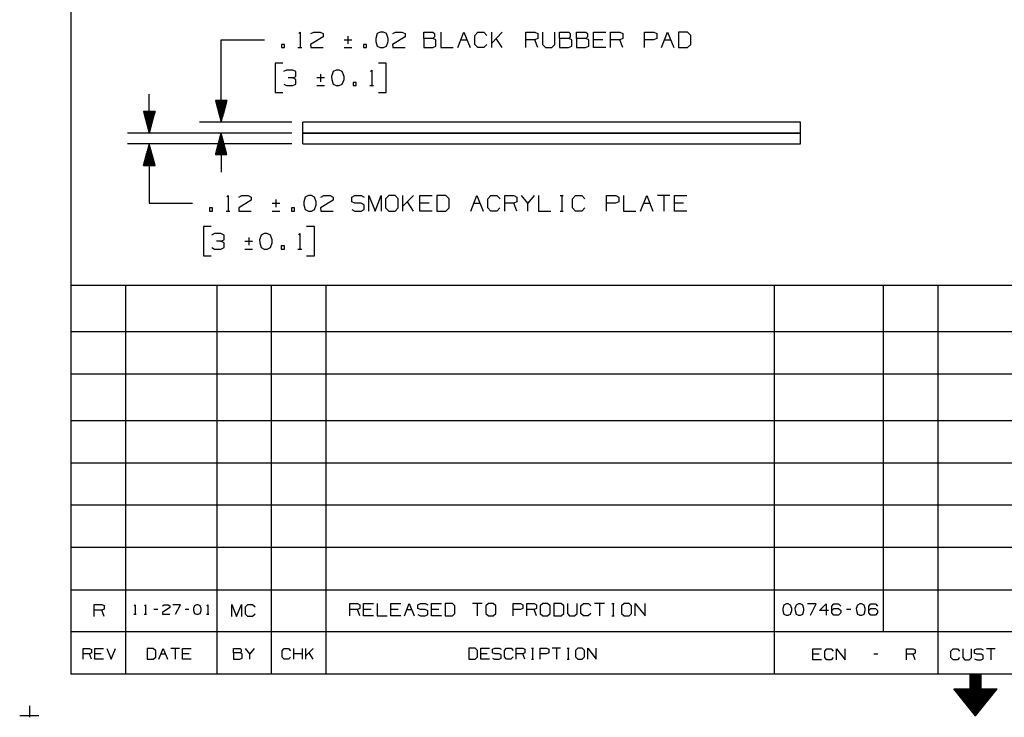
# Model space of a CAD drawing. Extents: x -2.4 to 8.6, y -1.8 to 6.7.
# Drawn here: x -2.4 to 3.3, y -1.8 to 2.2 of the extents above; entities that cross this region are included whole.
import ezdxf

# ---------------------------------------------------------------- set-up
doc = ezdxf.new("R2010")
doc.units = 0
doc.layers.add('7', color=7, linetype='CONTINUOUS')

msp = doc.modelspace()

# ---------------------------------------------------------------- linework, layer by layer
at = {"layer": '7'}
for p, q in [((-2.0817, 6.4242), (-2.0817, -1.5295)), ((-0.7657, 2.1703), (-0.7579, 2.1772)), ((-0.7579, 2.1772), (-0.7579, 2.0886)), ((-0.6959, 2.1693), (-0.6791, 2.1772)), ((-0.6791, 2.1772), (-0.6417, 2.1772)), ((-0.6417, 2.1772), (-0.624, 2.1693)), ((-0.624, 2.1693), (-0.624, 2.1516)), ((-0.312, 2.1693), (-0.3209, 2.1417)), ((-0.2943, 2.1772), (-0.312, 2.1693)), ((-0.2766, 2.1772), (-0.2943, 2.1772)), ((-0.2589, 2.1693), (-0.2766, 2.1772)), ((-0.249, 2.1417), (-0.2589, 2.1693)), ((-0.2224, 2.1693), (-0.2057, 2.1772)), ((-0.2057, 2.1772), (-0.1693, 2.1772)), ((-0.1693, 2.1772), (-0.1516, 2.1693)), ((-0.1516, 2.1693), (-0.1516, 2.1516)), ((-0.0433, 2.1417), (-0.0433, 2.1772)), ((-0.0433, 2.1772), (0.0098, 2.1772)), ((0.0098, 2.1772), (0.0187, 2.1693)), ((0.0187, 2.1693), (0.0187, 2.1516)), ((0.0551, 2.1772), (0.0551, 2.0886)), ((0.1526, 2.0886), (0.188, 2.1772)), ((0.188, 2.1772), (0.2244, 2.0886)), ((0.251, 2.1594), (0.2687, 2.1772)), ((0.2687, 2.1772), (0.3041, 2.1772)), ((0.3041, 2.1772), (0.3219, 2.1594)), ((0.3494, 2.0886), (0.3494, 2.1772)), ((0.4104, 2.1772), (0.3494, 2.1152)), ((0.5453, 2.0886), (0.5453, 2.1772)), ((0.5453, 2.1772), (0.5984, 2.1772)), ((0.5984, 2.1772), (0.6161, 2.1693)), ((0.6161, 2.1693), (0.6161, 2.1417)), ((0.6427, 2.1772), (0.6427, 2.1063)), ((0.7146, 2.1063), (0.7146, 2.1772)), ((0.7411, 2.1417), (0.7411, 2.1772)), ((0.7411, 2.1772), (0.7943, 2.1772)), ((0.7943, 2.1772), (0.8031, 2.1693)), ((0.8031, 2.1693), (0.8031, 2.1516)), ((0.8396, 2.1417), (0.8396, 2.1772)), ((0.8396, 2.1772), (0.8927, 2.1772)), ((0.8927, 2.1772), (0.9016, 2.1693)), ((0.9016, 2.1693), (0.9016, 2.1516)), ((0.937, 2.0886), (0.937, 2.1772)), ((0.937, 2.1772), (1.0089, 2.1772)), ((1.0354, 2.0886), (1.0354, 2.1772)), ((1.0354, 2.1772), (1.0886, 2.1772)), ((1.0886, 2.1772), (1.1063, 2.1693)), ((1.1063, 2.1693), (1.1063, 2.1417)), ((1.2313, 2.0886), (1.2313, 2.1772)), ((1.2313, 2.1772), (1.2854, 2.1772)), ((1.2854, 2.1772), (1.3031, 2.1693)), ((1.3031, 2.1693), (1.3031, 2.1417)), ((1.3297, 2.0886), (1.3652, 2.1772)), ((1.3652, 2.1772), (1.4006, 2.0886)), ((1.4272, 2.1772), (1.4272, 2.0886)), ((1.4803, 2.1772), (1.4272, 2.1772)), ((1.499, 2.1594), (1.4803, 2.1772)), ((-1.2136, 2.1329), (-0.9636, 2.1329)), ((-1.2136, 1.6575), (-1.2136, 2.1329)), ((-0.8474, 2.1063), (-0.8652, 2.1063)), ((-0.8652, 2.1063), (-0.8652, 2.0886)), ((-0.8474, 2.0886), (-0.8474, 2.1063)), ((-0.624, 2.1516), (-0.6969, 2.1063)), ((-0.6969, 2.1063), (-0.6959, 2.0886)), ((-0.4596, 2.1319), (-0.5039, 2.1319)), ((-0.4823, 2.1545), (-0.4823, 2.1102)), ((-0.374, 2.1063), (-0.3917, 2.1063)), ((-0.3917, 2.1063), (-0.3917, 2.0886)), ((-0.374, 2.0886), (-0.374, 2.1063)), ((-0.3209, 2.1417), (-0.3209, 2.124)), ((-0.3209, 2.124), (-0.312, 2.0974)), ((-0.2589, 2.0974), (-0.249, 2.124)), ((-0.249, 2.124), (-0.249, 2.1417)), ((-0.1516, 2.1516), (-0.2234, 2.1063)), ((-0.2234, 2.1063), (-0.2224, 2.0886)), ((0.0098, 2.1417), (-0.0433, 2.1417)), ((-0.0433, 2.1417), (-0.0433, 2.0886)), ((0.0187, 2.1516), (0.0098, 2.1417)), ((0.0266, 2.1329), (0.0098, 2.1417)), ((0.0266, 2.0965), (0.0266, 2.1329)), ((0.1703, 2.1329), (0.2067, 2.1329)), ((0.251, 2.1063), (0.251, 2.1594)), ((0.2687, 2.0886), (0.251, 2.1063)), ((0.3209, 2.1063), (0.3031, 2.0886)), ((0.4104, 2.0886), (0.375, 2.1417)), ((0.5984, 2.1329), (0.5453, 2.1329)), ((0.6161, 2.1417), (0.5984, 2.1329)), ((0.6161, 2.0886), (0.5984, 2.1329)), ((0.6427, 2.1063), (0.6604, 2.0886)), ((0.6959, 2.0886), (0.7146, 2.1063)), ((0.7943, 2.1417), (0.7411, 2.1417)), ((0.7411, 2.1417), (0.7411, 2.0886)), ((0.8031, 2.1516), (0.7943, 2.1417)), ((0.812, 2.1329), (0.7943, 2.1417)), ((0.812, 2.0965), (0.812, 2.1329)), ((0.8927, 2.1417), (0.8396, 2.1417)), ((0.8396, 2.1417), (0.8396, 2.0886)), ((0.9016, 2.1516), (0.8927, 2.1417)), ((0.9094, 2.1329), (0.8927, 2.1417)), ((0.9094, 2.0965), (0.9094, 2.1329)), ((0.9911, 2.1329), (0.937, 2.1329)), ((1.0886, 2.1329), (1.0354, 2.1329)), ((1.1063, 2.1417), (1.0886, 2.1329)), ((1.1063, 2.0886), (1.0886, 2.1329)), ((1.2844, 2.1329), (1.2313, 2.1329)), ((1.3031, 2.1417), (1.2844, 2.1329)), ((1.3474, 2.1329), (1.3829, 2.1329)), ((1.4803, 2.0886), (1.499, 2.1063)), ((1.499, 2.1063), (1.499, 2.1594)), ((-0.8652, 2.0886), (-0.8474, 2.0886)), ((-0.7697, 2.0886), (-0.747, 2.0886)), ((-0.6959, 2.0886), (-0.624, 2.0886)), ((-0.5039, 2.0886), (-0.4596, 2.0886)), ((-0.3917, 2.0886), (-0.374, 2.0886)), ((-0.312, 2.0974), (-0.2943, 2.0886)), ((-0.2943, 2.0886), (-0.2766, 2.0886)), ((-0.2766, 2.0886), (-0.2589, 2.0974)), ((-0.2224, 2.0886), (-0.1516, 2.0886)), ((-0.0433, 2.0886), (0.0089, 2.0886)), ((0.0089, 2.0886), (0.0266, 2.0965)), ((0.0551, 2.0886), (0.126, 2.0886)), ((0.3031, 2.0886), (0.2687, 2.0886)), ((0.6604, 2.0886), (0.6959, 2.0886)), ((0.7411, 2.0886), (0.7933, 2.0886)), ((0.7933, 2.0886), (0.812, 2.0965)), ((0.8396, 2.0886), (0.8917, 2.0886)), ((0.8917, 2.0886), (0.9094, 2.0965)), ((1.0089, 2.0886), (0.937, 2.0886)), ((1.4272, 2.0886), (1.4803, 2.0886)), ((-0.8563, 1.998), (-0.9016, 1.998)), ((-0.9016, 1.998), (-0.9016, 1.8297)), ((-0.2598, 1.998), (-0.3051, 1.998)), ((-0.2598, 1.8297), (-0.2598, 1.998)), ((-0.8356, 1.9577), (-0.8533, 1.9498)), ((-0.7992, 1.9577), (-0.8356, 1.9577)), ((-0.7815, 1.9498), (-0.7992, 1.9577)), ((-0.7815, 1.9222), (-0.7815, 1.9498)), ((-0.6388, 1.935), (-0.6388, 1.8907)), ((-0.5669, 1.9498), (-0.5758, 1.9222)), ((-0.5492, 1.9577), (-0.5669, 1.9498)), ((-0.5315, 1.9577), (-0.5492, 1.9577)), ((-0.5138, 1.9498), (-0.5315, 1.9577)), ((-0.5039, 1.9222), (-0.5138, 1.9498)), ((-0.3514, 1.9508), (-0.3435, 1.9577)), ((-0.3435, 1.9577), (-0.3435, 1.8691)), ((-0.8524, 1.877), (-0.8356, 1.8691)), ((-0.7992, 1.9144), (-0.8258, 1.9144)), ((-0.7992, 1.9144), (-0.7815, 1.9222)), ((-0.7815, 1.9045), (-0.7992, 1.9144)), ((-0.7992, 1.8691), (-0.7815, 1.877)), ((-0.7815, 1.877), (-0.7815, 1.9045)), ((-0.6161, 1.9134), (-0.6614, 1.9134)), ((-0.5758, 1.9222), (-0.5748, 1.9045)), ((-0.5748, 1.9045), (-0.5669, 1.878)), ((-0.5669, 1.878), (-0.5492, 1.8691)), ((-0.5315, 1.8691), (-0.5138, 1.878)), ((-0.5138, 1.878), (-0.5039, 1.9045)), ((-0.5039, 1.9045), (-0.5039, 1.9222)), ((-0.4331, 1.8868), (-0.4508, 1.8868)), ((-0.4508, 1.8868), (-0.4508, 1.8691)), ((-0.4331, 1.8691), (-0.4331, 1.8868)), ((-1.6289, 1.5955), (-1.6289, 1.8199)), ((-0.9016, 1.8297), (-0.8563, 1.8297)), ((-0.8356, 1.8691), (-0.7992, 1.8691)), ((-0.6614, 1.8691), (-0.6161, 1.8691)), ((-0.5492, 1.8691), (-0.5315, 1.8691)), ((-0.4508, 1.8691), (-0.4331, 1.8691)), ((-0.3543, 1.8691), (-0.3327, 1.8691)), ((-0.3051, 1.8297), (-0.2598, 1.8297)), ((-1.247, 1.7825), (-1.247, 1.7805)), ((-1.247, 1.7825), (-1.247, 1.7805)), ((-1.1801, 1.7825), (-1.247, 1.7825)), ((-1.247, 1.7825), (-1.2136, 1.6575)), ((-1.2451, 1.7825), (-1.2451, 1.7736)), ((-1.2421, 1.7825), (-1.2421, 1.7657)), ((-1.2402, 1.7825), (-1.2402, 1.7579)), ((-1.2382, 1.7825), (-1.2382, 1.751)), ((-1.2362, 1.7825), (-1.2362, 1.7431)), ((-1.2343, 1.7825), (-1.2343, 1.7362)), ((-1.2323, 1.7825), (-1.2323, 1.7283)), ((-1.2303, 1.7825), (-1.2303, 1.7215)), ((-1.2283, 1.7825), (-1.2283, 1.7136)), ((-1.2264, 1.7825), (-1.2264, 1.7057)), ((-1.2244, 1.7825), (-1.2244, 1.6988)), ((-1.2224, 1.7825), (-1.2224, 1.6909)), ((-1.2205, 1.7825), (-1.2205, 1.6841)), ((-1.2185, 1.7825), (-1.2185, 1.6762)), ((-1.2165, 1.7825), (-1.2165, 1.6683)), ((-1.2146, 1.7825), (-1.2146, 1.6614)), ((-1.2136, 1.6575), (-1.1801, 1.7825)), ((-1.2126, 1.7825), (-1.2126, 1.6614)), ((-1.2106, 1.7825), (-1.2106, 1.6683)), ((-1.2087, 1.7825), (-1.2087, 1.6762)), ((-1.2067, 1.7825), (-1.2067, 1.6841)), ((-1.2047, 1.7825), (-1.2047, 1.6909)), ((-1.2028, 1.7825), (-1.2028, 1.6988)), ((-1.2008, 1.7825), (-1.2008, 1.7057)), ((-1.1988, 1.7825), (-1.1988, 1.7136)), ((-1.1969, 1.7825), (-1.1969, 1.7215)), ((-1.1949, 1.7825), (-1.1949, 1.7283)), ((-1.1929, 1.7825), (-1.1929, 1.7362)), ((-1.1909, 1.7825), (-1.1909, 1.7431)), ((-1.189, 1.7825), (-1.189, 1.751)), ((-1.187, 1.7825), (-1.187, 1.7579)), ((-1.185, 1.7825), (-1.185, 1.7657)), ((-1.1831, 1.7825), (-1.1831, 1.7736)), ((-1.1801, 1.7825), (-1.1801, 1.7805)), ((-1.1801, 1.7825), (-1.1801, 1.7805)), ((-1.5955, 1.7205), (-1.6624, 1.7205)), ((-1.6624, 1.7205), (-1.6289, 1.5955)), ((-1.6614, 1.7205), (-1.6614, 1.7185)), ((-1.6614, 1.7205), (-1.6614, 1.7185)), ((-1.6594, 1.7205), (-1.6594, 1.7106)), ((-1.6575, 1.7205), (-1.6575, 1.7037)), ((-1.6555, 1.7205), (-1.6555, 1.6959)), ((-1.6535, 1.7205), (-1.6535, 1.688)), ((-1.6516, 1.7205), (-1.6516, 1.6811)), ((-1.6496, 1.7205), (-1.6496, 1.6732)), ((-1.6476, 1.7205), (-1.6476, 1.6663)), ((-1.6457, 1.7205), (-1.6457, 1.6585)), ((-1.6437, 1.7205), (-1.6437, 1.6506)), ((-1.6417, 1.7205), (-1.6417, 1.6437)), ((-1.6398, 1.7205), (-1.6398, 1.6358)), ((-1.6378, 1.7205), (-1.6378, 1.6289)), ((-1.6358, 1.7205), (-1.6358, 1.6211)), ((-1.6339, 1.7205), (-1.6339, 1.6142)), ((-1.6319, 1.7205), (-1.6319, 1.6063)), ((-1.6299, 1.7205), (-1.6299, 1.5984)), ((-1.6289, 1.5955), (-1.5955, 1.7205)), ((-1.628, 1.7205), (-1.628, 1.5984)), ((-1.626, 1.7205), (-1.626, 1.6063)), ((-1.624, 1.7205), (-1.624, 1.6142)), ((-1.622, 1.7205), (-1.622, 1.6211)), ((-1.6201, 1.7205), (-1.6201, 1.6289)), ((-1.6181, 1.7205), (-1.6181, 1.6358)), ((-1.6161, 1.7205), (-1.6161, 1.6437)), ((-1.6142, 1.7205), (-1.6142, 1.6506)), ((-1.6122, 1.7205), (-1.6122, 1.6585)), ((-1.6102, 1.7205), (-1.6102, 1.6663)), ((-1.6083, 1.7205), (-1.6083, 1.6732)), ((-1.6063, 1.7205), (-1.6063, 1.6811)), ((-1.6043, 1.7205), (-1.6043, 1.688)), ((-1.6014, 1.7205), (-1.6014, 1.6959)), ((-1.5994, 1.7205), (-1.5994, 1.7037)), ((-1.5974, 1.7205), (-1.5974, 1.7106)), ((-1.5955, 1.7205), (-1.5955, 1.7185)), ((-1.5955, 1.7205), (-1.5955, 1.7185)), ((-0.8051, 1.6575), (-1.3386, 1.6575)), ((2.1329, 1.6575), (-0.7421, 1.6575)), ((-0.7421, 1.5955), (-0.7421, 1.6575)), ((2.1329, 1.5955), (2.1329, 1.6575)), ((-0.8051, 1.5955), (-1.7539, 1.5955)), ((-1.2136, 1.5955), (-1.247, 1.4705)), ((-1.2136, 1.5955), (-1.2136, 1.3701)), ((-1.1801, 1.4705), (-1.2136, 1.5955)), ((-0.7421, 1.5955), (2.1329, 1.5955)), ((2.1329, 1.5955), (-0.7421, 1.5955)), ((-0.7421, 1.5325), (-0.7421, 1.5955)), ((2.1329, 1.5325), (2.1329, 1.5955)), ((-1.2283, 1.4705), (-1.2283, 1.5394)), ((-1.2264, 1.4705), (-1.2264, 1.5463)), ((-1.2244, 1.4705), (-1.2244, 1.5541)), ((-1.2224, 1.4705), (-1.2224, 1.561)), ((-1.2205, 1.4705), (-1.2205, 1.5689)), ((-1.2185, 1.4705), (-1.2185, 1.5768)), ((-1.2165, 1.4705), (-1.2165, 1.5837)), ((-1.2146, 1.4705), (-1.2146, 1.5915)), ((-1.2126, 1.4705), (-1.2126, 1.5915)), ((-1.2106, 1.4705), (-1.2106, 1.5837)), ((-1.2087, 1.4705), (-1.2087, 1.5768)), ((-1.2067, 1.4705), (-1.2067, 1.5689)), ((-1.2047, 1.4705), (-1.2047, 1.561)), ((-1.2028, 1.4705), (-1.2028, 1.5541)), ((-1.2008, 1.4705), (-1.2008, 1.5463)), ((-1.1988, 1.4705), (-1.1988, 1.5394)), ((-0.8051, 1.5325), (-1.7539, 1.5325)), ((-1.6289, 1.5325), (-1.6624, 1.4075)), ((-1.6417, 1.4075), (-1.6417, 1.4843)), ((-1.6398, 1.4075), (-1.6398, 1.4911)), ((-1.6378, 1.4075), (-1.6378, 1.499)), ((-1.6358, 1.4075), (-1.6358, 1.5069)), ((-1.6339, 1.4075), (-1.6339, 1.5138)), ((-1.6319, 1.4075), (-1.6319, 1.5217)), ((-1.6299, 1.4075), (-1.6299, 1.5285)), ((-1.6289, 1.5325), (-1.6289, 1.19)), ((-1.5955, 1.4075), (-1.6289, 1.5325)), ((-1.628, 1.4075), (-1.628, 1.5285)), ((-1.626, 1.4075), (-1.626, 1.5217)), ((-1.624, 1.4075), (-1.624, 1.5138)), ((-1.622, 1.4075), (-1.622, 1.5069)), ((-1.6201, 1.4075), (-1.6201, 1.499)), ((-1.6181, 1.4075), (-1.6181, 1.4911)), ((-1.6161, 1.4075), (-1.6161, 1.4843)), ((-1.2451, 1.4705), (-1.2451, 1.4793)), ((-1.2421, 1.4705), (-1.2421, 1.4872)), ((-1.2402, 1.4705), (-1.2402, 1.4941)), ((-1.2382, 1.4705), (-1.2382, 1.502)), ((-1.2362, 1.4705), (-1.2362, 1.5089)), ((-1.2343, 1.4705), (-1.2343, 1.5167)), ((-1.2323, 1.4705), (-1.2323, 1.5246)), ((-1.2303, 1.4705), (-1.2303, 1.5315)), ((-1.1969, 1.4705), (-1.1969, 1.5315)), ((-1.1949, 1.4705), (-1.1949, 1.5246)), ((-1.1929, 1.4705), (-1.1929, 1.5167)), ((-1.1909, 1.4705), (-1.1909, 1.5089)), ((-1.189, 1.4705), (-1.189, 1.502)), ((-1.187, 1.4705), (-1.187, 1.4941)), ((-1.185, 1.4705), (-1.185, 1.4872)), ((-1.1831, 1.4705), (-1.1831, 1.4793)), ((-0.7421, 1.5325), (2.1329, 1.5325)), ((-1.6575, 1.4075), (-1.6575, 1.4242)), ((-1.6555, 1.4075), (-1.6555, 1.4321)), ((-1.6535, 1.4075), (-1.6535, 1.439)), ((-1.6516, 1.4075), (-1.6516, 1.4469)), ((-1.6496, 1.4075), (-1.6496, 1.4537)), ((-1.6476, 1.4075), (-1.6476, 1.4616)), ((-1.6457, 1.4075), (-1.6457, 1.4695)), ((-1.6437, 1.4075), (-1.6437, 1.4764)), ((-1.6142, 1.4075), (-1.6142, 1.4764)), ((-1.6122, 1.4075), (-1.6122, 1.4695)), ((-1.6102, 1.4075), (-1.6102, 1.4616)), ((-1.6083, 1.4075), (-1.6083, 1.4537)), ((-1.6063, 1.4075), (-1.6063, 1.4469)), ((-1.6043, 1.4075), (-1.6043, 1.439)), ((-1.6014, 1.4075), (-1.6014, 1.4321)), ((-1.5994, 1.4075), (-1.5994, 1.4242)), ((-1.247, 1.4705), (-1.247, 1.4715)), ((-1.247, 1.4705), (-1.247, 1.4715)), ((-1.247, 1.4705), (-1.1801, 1.4705)), ((-1.1801, 1.4705), (-1.1801, 1.4715)), ((-1.1801, 1.4705), (-1.1801, 1.4715)), ((-1.6624, 1.4075), (-1.5955, 1.4075)), ((-1.6614, 1.4075), (-1.6614, 1.4094)), ((-1.6614, 1.4075), (-1.6614, 1.4094)), ((-1.6594, 1.4075), (-1.6594, 1.4173)), ((-1.5974, 1.4075), (-1.5974, 1.4173)), ((-1.5955, 1.4075), (-1.5955, 1.4094)), ((-1.5955, 1.4075), (-1.5955, 1.4094)), ((-1.1811, 1.2264), (-1.1732, 1.2343)), ((-1.1732, 1.2343), (-1.1732, 1.1447)), ((-1.0394, 1.2077), (-1.1122, 1.1624)), ((-1.1112, 1.2254), (-1.0935, 1.2343)), ((-1.0935, 1.2343), (-1.0571, 1.2343)), ((-1.0571, 1.2343), (-1.0394, 1.2254)), ((-1.0394, 1.2254), (-1.0394, 1.2077)), ((-0.8967, 1.2116), (-0.8967, 1.1663)), ((-0.7274, 1.2254), (-0.7362, 1.1978)), ((-0.7362, 1.1978), (-0.7352, 1.1801)), ((-0.7096, 1.2343), (-0.7274, 1.2254)), ((-0.6919, 1.2343), (-0.7096, 1.2343)), ((-0.6742, 1.2254), (-0.6919, 1.2343)), ((-0.6644, 1.1978), (-0.6742, 1.2254)), ((-0.6644, 1.1801), (-0.6644, 1.1978)), ((-0.5659, 1.2077), (-0.6388, 1.1624)), ((-0.6378, 1.2254), (-0.6211, 1.2343)), ((-0.6211, 1.2343), (-0.5846, 1.2343)), ((-0.5846, 1.2343), (-0.5659, 1.2254)), ((-0.5659, 1.2254), (-0.5659, 1.2077)), ((-0.4596, 1.2254), (-0.4409, 1.2343)), ((-0.4596, 1.1978), (-0.4596, 1.2254)), ((-0.4409, 1.19), (-0.4596, 1.1978)), ((-0.4409, 1.2343), (-0.4055, 1.2343)), ((-0.4055, 1.2343), (-0.3868, 1.2254)), ((-0.3602, 1.1447), (-0.3602, 1.2343)), ((-0.3602, 1.2343), (-0.3248, 1.1447)), ((-0.3248, 1.1447), (-0.2894, 1.2343)), ((-0.2894, 1.2343), (-0.2894, 1.1447)), ((-0.2451, 1.2343), (-0.2638, 1.2156)), ((-0.2638, 1.2156), (-0.2638, 1.1624)), ((-0.2087, 1.2343), (-0.2451, 1.2343)), ((-0.1909, 1.2156), (-0.2087, 1.2343)), ((-0.1909, 1.1624), (-0.1909, 1.2156)), ((-0.1644, 1.1447), (-0.1644, 1.2343)), ((-0.1024, 1.2343), (-0.1644, 1.1722)), ((-0.1024, 1.1447), (-0.1378, 1.1978)), ((-0.0659, 1.1447), (-0.0659, 1.2343)), ((-0.0659, 1.2343), (0.0049, 1.2343)), ((0.0846, 1.2343), (0.0315, 1.2343)), ((0.0315, 1.2343), (0.0315, 1.1447)), ((0.1033, 1.2156), (0.0846, 1.2343)), ((0.1033, 1.1624), (0.1033, 1.2156)), ((0.2283, 1.1447), (0.2638, 1.2343)), ((0.2638, 1.2343), (0.2992, 1.1447)), ((0.3258, 1.2156), (0.3435, 1.2343)), ((0.3258, 1.1624), (0.3258, 1.2156)), ((0.3435, 1.2343), (0.3789, 1.2343)), ((0.3789, 1.2343), (0.3976, 1.2156)), ((0.4242, 1.1447), (0.4242, 1.2343)), ((0.4242, 1.2343), (0.4774, 1.2343)), ((0.4774, 1.2343), (0.4951, 1.2254)), ((0.4951, 1.1978), (0.4774, 1.19)), ((0.4951, 1.2254), (0.4951, 1.1978)), ((0.5581, 1.19), (0.5217, 1.2343)), ((0.5935, 1.2343), (0.5581, 1.19)), ((0.6201, 1.2343), (0.6201, 1.1447)), ((0.7441, 1.2343), (0.7618, 1.2343)), ((0.7539, 1.2343), (0.7539, 1.1447)), ((0.8159, 1.2156), (0.8337, 1.2343)), ((0.8159, 1.1624), (0.8159, 1.2156)), ((0.8337, 1.2343), (0.8701, 1.2343)), ((0.8701, 1.2343), (0.8878, 1.2156)), ((1.0128, 1.1447), (1.0128, 1.2343)), ((1.0128, 1.2343), (1.0659, 1.2343)), ((1.0837, 1.1978), (1.065, 1.19)), ((1.0659, 1.2343), (1.0837, 1.2254)), ((1.0837, 1.2254), (1.0837, 1.1978)), ((1.1102, 1.2343), (1.1102, 1.1447)), ((1.2087, 1.1447), (1.2441, 1.2343)), ((1.2441, 1.2343), (1.2795, 1.1447)), ((1.378, 1.2343), (1.3071, 1.2343)), ((1.3425, 1.2343), (1.3425, 1.1447)), ((1.4045, 1.1447), (1.4045, 1.2343)), ((1.4045, 1.2343), (1.4764, 1.2343)), ((-1.6289, 1.19), (-1.3789, 1.19)), ((-1.2628, 1.1624), (-1.2805, 1.1624)), ((-1.2805, 1.1624), (-1.2805, 1.1447)), ((-1.2805, 1.1447), (-1.2628, 1.1447)), ((-1.2628, 1.1447), (-1.2628, 1.1624)), ((-1.1841, 1.1447), (-1.1624, 1.1447)), ((-1.1122, 1.1624), (-1.1112, 1.1447)), ((-1.1112, 1.1447), (-1.0394, 1.1447)), ((-0.875, 1.189), (-0.9193, 1.189)), ((-0.9193, 1.1447), (-0.875, 1.1447)), ((-0.7894, 1.1624), (-0.8071, 1.1624)), ((-0.8071, 1.1624), (-0.8071, 1.1447)), ((-0.8071, 1.1447), (-0.7894, 1.1447)), ((-0.7894, 1.1447), (-0.7894, 1.1624)), ((-0.7352, 1.1801), (-0.7274, 1.1545)), ((-0.7274, 1.1545), (-0.7096, 1.1447)), ((-0.7096, 1.1447), (-0.6919, 1.1447)), ((-0.6919, 1.1447), (-0.6742, 1.1545)), ((-0.6742, 1.1545), (-0.6644, 1.1801)), ((-0.6388, 1.1624), (-0.6378, 1.1447)), ((-0.6378, 1.1447), (-0.5659, 1.1447)), ((-0.4596, 1.1535), (-0.4419, 1.1447)), ((-0.4419, 1.1447), (-0.4055, 1.1447)), ((-0.4055, 1.19), (-0.4409, 1.19)), ((-0.3868, 1.1801), (-0.4055, 1.19)), ((-0.4055, 1.1447), (-0.3868, 1.1545)), ((-0.3868, 1.1545), (-0.3868, 1.1801)), ((-0.2638, 1.1624), (-0.2451, 1.1447)), ((-0.2451, 1.1447), (-0.2087, 1.1447)), ((-0.2087, 1.1447), (-0.1909, 1.1624)), ((-0.0128, 1.19), (-0.0659, 1.19)), ((0.0049, 1.1447), (-0.0659, 1.1447)), ((0.0315, 1.1447), (0.0846, 1.1447)), ((0.0846, 1.1447), (0.1033, 1.1624)), ((0.2461, 1.19), (0.2815, 1.19)), ((0.3435, 1.1447), (0.3258, 1.1624)), ((0.3789, 1.1447), (0.3435, 1.1447)), ((0.3967, 1.1624), (0.3789, 1.1447)), ((0.4774, 1.19), (0.4242, 1.19)), ((0.4951, 1.1447), (0.4774, 1.19)), ((0.5581, 1.1447), (0.5581, 1.19)), ((0.6201, 1.1447), (0.6909, 1.1447)), ((0.7441, 1.1447), (0.7618, 1.1447)), ((0.8337, 1.1447), (0.8159, 1.1624)), ((0.8691, 1.1447), (0.8337, 1.1447)), ((0.8868, 1.1624), (0.8691, 1.1447)), ((1.065, 1.19), (1.0128, 1.19)), ((1.1102, 1.1447), (1.1821, 1.1447)), ((1.2264, 1.19), (1.2618, 1.19)), ((1.4577, 1.19), (1.4045, 1.19)), ((1.4764, 1.1447), (1.4045, 1.1447)), ((-1.2717, 1.0551), (-1.3159, 1.0551)), ((-1.3159, 1.0551), (-1.3159, 0.8858)), ((-0.6752, 1.0551), (-0.7205, 1.0551)), ((-0.6752, 0.8858), (-0.6752, 1.0551)), ((-1.251, 1.0148), (-1.2687, 1.0059)), ((-1.2146, 1.0148), (-1.251, 1.0148)), ((-1.2146, 0.9705), (-1.2411, 0.9705)), ((-1.1959, 1.0059), (-1.2146, 1.0148)), ((-1.2146, 0.9705), (-1.1959, 0.9783)), ((-1.1959, 0.9606), (-1.2146, 0.9705)), ((-1.1959, 0.9783), (-1.1959, 1.0059)), ((-1.0315, 0.9695), (-1.0768, 0.9695)), ((-1.0541, 0.9921), (-1.0541, 0.9469)), ((-0.9823, 1.0059), (-0.9911, 0.9783)), ((-0.9911, 0.9783), (-0.9902, 0.9606)), ((-0.9646, 1.0148), (-0.9823, 1.0059)), ((-0.9469, 1.0148), (-0.9646, 1.0148)), ((-0.9281, 1.0059), (-0.9469, 1.0148)), ((-0.9193, 0.9783), (-0.9281, 1.0059)), ((-0.9193, 0.9606), (-0.9193, 0.9783)), ((-0.7657, 1.0069), (-0.7589, 1.0148)), ((-0.7589, 1.0148), (-0.7589, 0.9252)), ((-1.2677, 0.9341), (-1.251, 0.9252)), ((-1.251, 0.9252), (-1.2146, 0.9252)), ((-1.2146, 0.9252), (-1.1959, 0.9341)), ((-1.1959, 0.9341), (-1.1959, 0.9606)), ((-1.0768, 0.9252), (-1.0315, 0.9252)), ((-0.9902, 0.9606), (-0.9823, 0.935)), ((-0.9823, 0.935), (-0.9646, 0.9252)), ((-0.9646, 0.9252), (-0.9469, 0.9252)), ((-0.9469, 0.9252), (-0.9281, 0.935)), ((-0.9281, 0.935), (-0.9193, 0.9606)), ((-0.8484, 0.9429), (-0.8661, 0.9429)), ((-0.8661, 0.9429), (-0.8661, 0.9252)), ((-0.8661, 0.9252), (-0.8484, 0.9252)), ((-0.8484, 0.9252), (-0.8484, 0.9429)), ((-0.7697, 0.9252), (-0.747, 0.9252)), ((-1.3159, 0.8858), (-1.2717, 0.8858)), ((-0.7205, 0.8858), (-0.6752, 0.8858)), ((4.0876, 0.7146), (-2.0817, 0.7146)), ((-1.7667, 0.7146), (-1.7667, -1.5295)), ((-1.2392, 0.7146), (-1.2392, -1.5295)), ((-0.9242, 0.7146), (-0.9242, -1.5295)), ((-0.6093, 0.7146), (-0.6093, -1.5295)), ((1.9813, 0.7146), (1.9813, -1.5295)), ((2.6112, -1.2864), (2.6112, 0.7146)), ((2.9262, 0.7146), (2.9262, -1.5295)), ((4.0876, 0.4469), (-2.0817, 0.4469)), ((4.0876, 0.2028), (-2.0817, 0.2028)), ((4.0876, -0.0679), (-2.0817, -0.0679)), ((4.0876, -0.312), (-2.0817, -0.312)), ((4.0876, -0.5551), (-2.0817, -0.5551)), ((4.0876, -0.7992), (-2.0817, -0.7992)), ((-2.0817, -1.0423), (4.0876, -1.0423)), ((-1.9459, -1.1978), (-1.9459, -1.127)), ((-1.9459, -1.127), (-1.9026, -1.127)), ((-1.9026, -1.127), (-1.8888, -1.1329)), ((-1.8888, -1.1329), (-1.8888, -1.1555)), ((-1.7156, -1.1348), (-1.7106, -1.1299)), ((-1.7106, -1.1299), (-1.7106, -1.1841)), ((-1.6555, -1.1348), (-1.6506, -1.1299)), ((-1.6506, -1.1299), (-1.6506, -1.1841)), ((-1.5522, -1.1348), (-1.5423, -1.1299)), ((-1.5423, -1.1299), (-1.5197, -1.1299)), ((-1.5197, -1.1299), (-1.5089, -1.1348)), ((-1.5089, -1.1348), (-1.5089, -1.1457)), ((-1.4488, -1.1299), (-1.4931, -1.1299)), ((-1.4764, -1.1841), (-1.4488, -1.1299)), ((-1.3671, -1.1348), (-1.373, -1.1516)), ((-1.3563, -1.1299), (-1.3671, -1.1348)), ((-1.3455, -1.1299), (-1.3563, -1.1299)), ((-1.3346, -1.1348), (-1.3455, -1.1299)), ((-1.3287, -1.1516), (-1.3346, -1.1348)), ((-1.2953, -1.1348), (-1.2913, -1.1299)), ((-1.2913, -1.1299), (-1.2913, -1.1841)), ((-1.1526, -1.1978), (-1.1526, -1.127)), ((-1.1526, -1.127), (-1.124, -1.1978)), ((-1.124, -1.1978), (-1.0955, -1.127)), ((-1.0955, -1.127), (-1.0955, -1.1978)), ((-1.0738, -1.1407), (-1.0591, -1.127)), ((-1.0591, -1.127), (-1.0315, -1.127)), ((-1.0315, -1.127), (-1.0167, -1.1407)), ((-0.4695, -1.1929), (-0.4695, -1.122)), ((-0.4695, -1.122), (-0.4262, -1.122)), ((-0.4262, -1.122), (-0.4124, -1.1289)), ((-0.4124, -1.1289), (-0.4124, -1.1506)), ((-0.3907, -1.1929), (-0.3907, -1.122)), ((-0.3907, -1.122), (-0.3337, -1.122)), ((-0.312, -1.122), (-0.312, -1.1929)), ((-0.2333, -1.1929), (-0.2333, -1.122)), ((-0.2333, -1.122), (-0.1762, -1.122)), ((-0.1555, -1.1929), (-0.127, -1.122)), ((-0.127, -1.122), (-0.0984, -1.1929)), ((-0.0778, -1.1289), (-0.063, -1.122)), ((-0.0778, -1.1506), (-0.0778, -1.1289)), ((-0.063, -1.122), (-0.0344, -1.122)), ((-0.0344, -1.122), (-0.0197, -1.1289)), ((0.002, -1.1929), (0.002, -1.122)), ((0.002, -1.122), (0.0591, -1.122)), ((0.122, -1.122), (0.0797, -1.122)), ((0.0797, -1.122), (0.0797, -1.1929)), ((0.1368, -1.1358), (0.122, -1.122)), ((0.1368, -1.1791), (0.1368, -1.1358)), ((0.2943, -1.122), (0.2372, -1.122)), ((0.2657, -1.122), (0.2657, -1.1929)), ((0.3297, -1.122), (0.315, -1.1358)), ((0.315, -1.1358), (0.315, -1.1791)), ((0.3583, -1.122), (0.3297, -1.122)), ((0.372, -1.1358), (0.3583, -1.122)), ((0.372, -1.1791), (0.372, -1.1358)), ((0.4724, -1.1929), (0.4724, -1.122)), ((0.4724, -1.122), (0.5148, -1.122)), ((0.5148, -1.122), (0.5295, -1.1289)), ((0.5295, -1.1289), (0.5295, -1.1506)), ((0.5512, -1.1929), (0.5512, -1.122)), ((0.5512, -1.122), (0.5935, -1.122)), ((0.5935, -1.122), (0.6083, -1.1289)), ((0.6083, -1.1289), (0.6083, -1.1506)), ((0.6437, -1.122), (0.6289, -1.1358)), ((0.6289, -1.1358), (0.6289, -1.1791)), ((0.6722, -1.122), (0.6437, -1.122)), ((0.686, -1.1358), (0.6722, -1.122)), ((0.686, -1.1791), (0.686, -1.1358)), ((0.7077, -1.122), (0.7077, -1.1929)), ((0.75, -1.122), (0.7077, -1.122)), ((0.7648, -1.1358), (0.75, -1.122)), ((0.7648, -1.1791), (0.7648, -1.1358)), ((0.7864, -1.122), (0.7864, -1.1791)), ((0.8435, -1.1791), (0.8435, -1.122)), ((0.8642, -1.1358), (0.8789, -1.122)), ((0.8642, -1.1791), (0.8642, -1.1358)), ((0.8789, -1.122), (0.9075, -1.122)), ((0.9075, -1.122), (0.9213, -1.1358)), ((1, -1.122), (0.9429, -1.122)), ((0.9715, -1.122), (0.9715, -1.1929)), ((1.0423, -1.122), (1.0571, -1.122)), ((1.0502, -1.122), (1.0502, -1.1929)), ((1.1142, -1.122), (1.0994, -1.1358)), ((1.0994, -1.1358), (1.0994, -1.1791)), ((1.1427, -1.122), (1.1142, -1.122)), ((1.1565, -1.1358), (1.1427, -1.122)), ((1.1565, -1.1791), (1.1565, -1.1358)), ((1.1781, -1.1929), (1.1781, -1.122)), ((1.1781, -1.122), (1.2352, -1.1929)), ((1.2352, -1.1929), (1.2352, -1.122)), ((2.0364, -1.1309), (2.0295, -1.1506)), ((2.0492, -1.125), (2.0364, -1.1309)), ((2.062, -1.125), (2.0492, -1.125)), ((2.0748, -1.1309), (2.062, -1.125)), ((2.0817, -1.1506), (2.0748, -1.1309)), ((2.1073, -1.1309), (2.1004, -1.1506)), ((2.1201, -1.125), (2.1073, -1.1309)), ((2.1329, -1.125), (2.1201, -1.125)), ((2.1457, -1.1309), (2.1329, -1.125)), ((2.1526, -1.1506), (2.1457, -1.1309)), ((2.2234, -1.125), (2.1722, -1.125)), ((2.1909, -1.19), (2.2234, -1.125)), ((2.2431, -1.1634), (2.2815, -1.125)), ((2.2815, -1.125), (2.2815, -1.19)), ((2.314, -1.1378), (2.3258, -1.125)), ((2.3258, -1.125), (2.3524, -1.125)), ((2.3524, -1.125), (2.3652, -1.1378)), ((2.4616, -1.1309), (2.4547, -1.1506)), ((2.4744, -1.125), (2.4616, -1.1309)), ((2.4872, -1.125), (2.4744, -1.125)), ((2.5, -1.1309), (2.4872, -1.125)), ((2.5069, -1.1506), (2.5, -1.1309)), ((2.5266, -1.1378), (2.5384, -1.125)), ((2.5384, -1.125), (2.565, -1.125)), ((2.565, -1.125), (2.5778, -1.1378)), ((-1.9026, -1.1614), (-1.9459, -1.1614)), ((-1.8888, -1.1555), (-1.9026, -1.1614)), ((-1.8888, -1.1978), (-1.9026, -1.1614)), ((-1.7175, -1.1841), (-1.7037, -1.1841)), ((-1.6575, -1.1841), (-1.6437, -1.1841)), ((-1.5797, -1.1575), (-1.6014, -1.1575)), ((-1.5089, -1.1457), (-1.5531, -1.1732)), ((-1.5531, -1.1732), (-1.5522, -1.1841)), ((-1.5522, -1.1841), (-1.5089, -1.1841)), ((-1.3996, -1.1575), (-1.4222, -1.1575)), ((-1.373, -1.1516), (-1.373, -1.1624)), ((-1.373, -1.1624), (-1.3671, -1.1791)), ((-1.3671, -1.1791), (-1.3563, -1.1841)), ((-1.3563, -1.1841), (-1.3455, -1.1841)), ((-1.3455, -1.1841), (-1.3346, -1.1791)), ((-1.3346, -1.1791), (-1.3287, -1.1624)), ((-1.3287, -1.1624), (-1.3287, -1.1516)), ((-1.2982, -1.1841), (-1.2844, -1.1841)), ((-1.0738, -1.1841), (-1.0738, -1.1407)), ((-1.0591, -1.1978), (-1.0738, -1.1841)), ((-1.0177, -1.1841), (-1.0315, -1.1978)), ((-0.4262, -1.1575), (-0.4695, -1.1575)), ((-0.4124, -1.1506), (-0.4262, -1.1575)), ((-0.4124, -1.1929), (-0.4262, -1.1575)), ((-0.3474, -1.1575), (-0.3907, -1.1575)), ((-0.3337, -1.1929), (-0.3907, -1.1929)), ((-0.312, -1.1929), (-0.2549, -1.1929)), ((-0.1909, -1.1575), (-0.2333, -1.1575)), ((-0.1762, -1.1929), (-0.2333, -1.1929)), ((-0.1407, -1.1575), (-0.1122, -1.1575)), ((-0.063, -1.1575), (-0.0778, -1.1506)), ((-0.0778, -1.186), (-0.063, -1.1929)), ((-0.0344, -1.1575), (-0.063, -1.1575)), ((-0.063, -1.1929), (-0.0344, -1.1929)), ((-0.0197, -1.1644), (-0.0344, -1.1575)), ((-0.0344, -1.1929), (-0.0197, -1.185)), ((-0.0197, -1.185), (-0.0197, -1.1644)), ((0.0443, -1.1575), (0.002, -1.1575)), ((0.0591, -1.1929), (0.002, -1.1929)), ((0.0797, -1.1929), (0.122, -1.1929)), ((0.122, -1.1929), (0.1368, -1.1791)), ((0.315, -1.1791), (0.3297, -1.1929)), ((0.3297, -1.1929), (0.3583, -1.1929)), ((0.3583, -1.1929), (0.372, -1.1791)), ((0.5148, -1.1575), (0.4724, -1.1575)), ((0.5295, -1.1506), (0.5148, -1.1575)), ((0.5935, -1.1575), (0.5512, -1.1575)), ((0.6083, -1.1506), (0.5935, -1.1575)), ((0.6083, -1.1929), (0.5935, -1.1575)), ((0.6289, -1.1791), (0.6437, -1.1929)), ((0.6437, -1.1929), (0.6722, -1.1929)), ((0.6722, -1.1929), (0.686, -1.1791)), ((0.7077, -1.1929), (0.75, -1.1929)), ((0.75, -1.1929), (0.7648, -1.1791)), ((0.7864, -1.1791), (0.7992, -1.1929)), ((0.7992, -1.1929), (0.8278, -1.1929)), ((0.8278, -1.1929), (0.8435, -1.1791)), ((0.8789, -1.1929), (0.8642, -1.1791)), ((0.9065, -1.1929), (0.8789, -1.1929)), ((0.9213, -1.1791), (0.9065, -1.1929)), ((1.0423, -1.1929), (1.0571, -1.1929)), ((1.0994, -1.1791), (1.1142, -1.1929)), ((1.1142, -1.1929), (1.1427, -1.1929)), ((1.1427, -1.1929), (1.1565, -1.1791)), ((2.0295, -1.1506), (2.0305, -1.1634)), ((2.0305, -1.1634), (2.0364, -1.1831)), ((2.0364, -1.1831), (2.0492, -1.19)), ((2.0492, -1.19), (2.062, -1.19)), ((2.062, -1.19), (2.0748, -1.1831)), ((2.0748, -1.1831), (2.0817, -1.1634)), ((2.0817, -1.1634), (2.0817, -1.1506)), ((2.1004, -1.1506), (2.1014, -1.1634)), ((2.1014, -1.1634), (2.1073, -1.1831)), ((2.1073, -1.1831), (2.1201, -1.19)), ((2.1201, -1.19), (2.1329, -1.19)), ((2.1329, -1.19), (2.1457, -1.1831)), ((2.1457, -1.1831), (2.1526, -1.1634)), ((2.1526, -1.1634), (2.1526, -1.1506)), ((2.2943, -1.1634), (2.2431, -1.1634)), ((2.314, -1.1762), (2.314, -1.1378)), ((2.314, -1.1634), (2.3258, -1.1506)), ((2.3258, -1.19), (2.314, -1.1762)), ((2.3258, -1.1506), (2.3524, -1.1506)), ((2.3524, -1.19), (2.3258, -1.19)), ((2.3524, -1.1506), (2.3652, -1.1634)), ((2.3652, -1.1762), (2.3524, -1.19)), ((2.3652, -1.1634), (2.3652, -1.1762)), ((2.4232, -1.1575), (2.3976, -1.1575)), ((2.4547, -1.1506), (2.4557, -1.1634)), ((2.4557, -1.1634), (2.4616, -1.1831)), ((2.4616, -1.1831), (2.4744, -1.19)), ((2.4744, -1.19), (2.4872, -1.19)), ((2.4872, -1.19), (2.5, -1.1831)), ((2.5, -1.1831), (2.5069, -1.1634)), ((2.5069, -1.1634), (2.5069, -1.1506)), ((2.5266, -1.1762), (2.5266, -1.1378)), ((2.5266, -1.1634), (2.5384, -1.1506)), ((2.5384, -1.19), (2.5266, -1.1762)), ((2.5384, -1.1506), (2.565, -1.1506)), ((2.565, -1.19), (2.5384, -1.19)), ((2.565, -1.1506), (2.5778, -1.1634)), ((2.5778, -1.1762), (2.565, -1.19)), ((2.5778, -1.1634), (2.5778, -1.1762)), ((-1.0315, -1.1978), (-1.0591, -1.1978)), ((4.0876, -1.2864), (-2.0817, -1.2864)), ((-2.0108, -1.4439), (-2.0108, -1.3819)), ((-2.0108, -1.3819), (-1.9734, -1.3819)), ((-1.9734, -1.4124), (-2.0108, -1.4124)), ((-1.9734, -1.3819), (-1.9616, -1.3878)), ((-1.9616, -1.4065), (-1.9734, -1.4124)), ((-1.9616, -1.4439), (-1.9734, -1.4124)), ((-1.9616, -1.3878), (-1.9616, -1.4065)), ((-1.9429, -1.4439), (-1.9429, -1.3819)), ((-1.9429, -1.3819), (-1.8927, -1.3819)), ((-1.9055, -1.4124), (-1.9429, -1.4124)), ((-1.874, -1.3819), (-1.8484, -1.4439)), ((-1.8484, -1.4439), (-1.8238, -1.3819)), ((-1.6053, -1.3819), (-1.6417, -1.3819)), ((-1.6417, -1.3819), (-1.6417, -1.4439)), ((-1.5915, -1.3947), (-1.6053, -1.3819)), ((-1.5915, -1.4321), (-1.5915, -1.3947)), ((-1.5728, -1.4439), (-1.5482, -1.3819)), ((-1.561, -1.4124), (-1.5354, -1.4124)), ((-1.5482, -1.3819), (-1.5236, -1.4439)), ((-1.4547, -1.3819), (-1.5049, -1.3819)), ((-1.4793, -1.3819), (-1.4793, -1.4439)), ((-1.436, -1.4439), (-1.436, -1.3819)), ((-1.436, -1.3819), (-1.3858, -1.3819)), ((-1.3986, -1.4124), (-1.436, -1.4124)), ((-1.1417, -1.4065), (-1.1417, -1.3819)), ((-1.1417, -1.3819), (-1.1043, -1.3819)), ((-1.1043, -1.4065), (-1.1417, -1.4065)), ((-1.1417, -1.4065), (-1.1417, -1.4439)), ((-1.1043, -1.3819), (-1.0984, -1.3878)), ((-1.0984, -1.4006), (-1.1043, -1.4065)), ((-1.0925, -1.4124), (-1.1043, -1.4065)), ((-1.0984, -1.3878), (-1.0984, -1.4006)), ((-1.0925, -1.438), (-1.0925, -1.4124)), ((-1.0482, -1.4124), (-1.0728, -1.3819)), ((-1.0236, -1.3819), (-1.0482, -1.4124)), ((-1.0482, -1.4439), (-1.0482, -1.4124)), ((-0.8612, -1.3947), (-0.8494, -1.3819)), ((-0.8612, -1.4321), (-0.8612, -1.3947)), ((-0.8494, -1.3819), (-0.8238, -1.3819)), ((-0.8238, -1.3819), (-0.812, -1.3947)), ((-0.7933, -1.4439), (-0.7933, -1.3819)), ((-0.7431, -1.4124), (-0.7933, -1.4124)), ((-0.7431, -1.4439), (-0.7431, -1.3819)), ((-0.7244, -1.4439), (-0.7244, -1.3819)), ((-0.6811, -1.3819), (-0.7244, -1.4252)), ((-0.6811, -1.4439), (-0.7057, -1.4065)), ((0.2539, -1.3809), (0.2165, -1.3809)), ((0.2165, -1.3809), (0.2165, -1.4439)), ((0.2667, -1.3937), (0.2539, -1.3809)), ((0.2667, -1.4311), (0.2667, -1.3937)), ((0.2854, -1.4439), (0.2854, -1.3809)), ((0.2854, -1.3809), (0.3356, -1.3809)), ((0.3228, -1.4124), (0.2854, -1.4124)), ((0.3533, -1.3868), (0.3671, -1.3809)), ((0.3533, -1.4065), (0.3533, -1.3868)), ((0.3671, -1.4124), (0.3533, -1.4065)), ((0.3671, -1.3809), (0.3917, -1.3809)), ((0.3917, -1.4124), (0.3671, -1.4124)), ((0.3917, -1.3809), (0.4045, -1.3868)), ((0.4045, -1.4183), (0.3917, -1.4124)), ((0.4045, -1.437), (0.4045, -1.4183)), ((0.4232, -1.3937), (0.435, -1.3809)), ((0.4232, -1.4311), (0.4232, -1.3937)), ((0.435, -1.3809), (0.4606, -1.3809)), ((0.4606, -1.3809), (0.4724, -1.3937)), ((0.4911, -1.4439), (0.4911, -1.3809)), ((0.4911, -1.3809), (0.5285, -1.3809)), ((0.5285, -1.4124), (0.4911, -1.4124)), ((0.5285, -1.3809), (0.5413, -1.3868)), ((0.5413, -1.4065), (0.5285, -1.4124)), ((0.5413, -1.4439), (0.5285, -1.4124)), ((0.5413, -1.3868), (0.5413, -1.4065)), ((0.5787, -1.3809), (0.5906, -1.3809)), ((0.5846, -1.3809), (0.5846, -1.4439)), ((0.6289, -1.4439), (0.6289, -1.3809)), ((0.6289, -1.3809), (0.6663, -1.3809)), ((0.6654, -1.4124), (0.6289, -1.4124)), ((0.6781, -1.4065), (0.6654, -1.4124)), ((0.6663, -1.3809), (0.6781, -1.3868)), ((0.6781, -1.3868), (0.6781, -1.4065)), ((0.747, -1.3809), (0.6978, -1.3809)), ((0.7224, -1.3809), (0.7224, -1.4439)), ((0.7844, -1.3809), (0.7972, -1.3809)), ((0.7913, -1.3809), (0.7913, -1.4439)), ((0.8474, -1.3809), (0.8337, -1.3937)), ((0.8337, -1.3937), (0.8337, -1.4311)), ((0.872, -1.3809), (0.8474, -1.3809)), ((0.8848, -1.3937), (0.872, -1.3809)), ((0.8848, -1.4311), (0.8848, -1.3937)), ((0.9035, -1.4439), (0.9035, -1.3809)), ((0.9035, -1.3809), (0.9528, -1.4439)), ((0.9528, -1.4439), (0.9528, -1.3809)), ((2.2037, -1.4469), (2.2037, -1.3848)), ((2.2037, -1.3848), (2.2539, -1.3848)), ((2.2411, -1.4154), (2.2037, -1.4154)), ((2.2726, -1.3976), (2.2844, -1.3848)), ((2.2726, -1.435), (2.2726, -1.3976)), ((2.2844, -1.3848), (2.31, -1.3848)), ((2.31, -1.3848), (2.3219, -1.3976)), ((2.3406, -1.4469), (2.3406, -1.3848)), ((2.3406, -1.3848), (2.3907, -1.4469)), ((2.3907, -1.4469), (2.3907, -1.3848)), ((2.5797, -1.4154), (2.5551, -1.4154)), ((2.7451, -1.4469), (2.7451, -1.3848)), ((2.7451, -1.3848), (2.7825, -1.3848)), ((2.7825, -1.4154), (2.7451, -1.4154)), ((2.7825, -1.3848), (2.7953, -1.3907)), ((2.7953, -1.4094), (2.7825, -1.4154)), ((2.7953, -1.4469), (2.7825, -1.4154)), ((2.7953, -1.3907), (2.7953, -1.4094)), ((3.001, -1.3976), (3.0138, -1.3848)), ((3.001, -1.435), (3.001, -1.3976)), ((3.0138, -1.3848), (3.0384, -1.3848)), ((3.0384, -1.3848), (3.0512, -1.3976)), ((3.0699, -1.3848), (3.0699, -1.435)), ((3.1201, -1.435), (3.1201, -1.3848)), ((3.1378, -1.3907), (3.1506, -1.3848)), ((3.1378, -1.4094), (3.1378, -1.3907)), ((3.1506, -1.4154), (3.1378, -1.4094)), ((3.1506, -1.3848), (3.1762, -1.3848)), ((3.1762, -1.4154), (3.1506, -1.4154)), ((3.1762, -1.3848), (3.188, -1.3907)), ((3.188, -1.4222), (3.1762, -1.4154)), ((3.2569, -1.3848), (3.2067, -1.3848)), ((3.2323, -1.3848), (3.2323, -1.4469)), ((-1.8927, -1.4439), (-1.9429, -1.4439)), ((-1.6417, -1.4439), (-1.6053, -1.4439)), ((-1.6053, -1.4439), (-1.5915, -1.4321)), ((-1.3858, -1.4439), (-1.436, -1.4439)), ((-1.1417, -1.4439), (-1.1053, -1.4439)), ((-1.1053, -1.4439), (-1.0925, -1.438)), ((-0.8494, -1.4439), (-0.8612, -1.4321)), ((-0.8248, -1.4439), (-0.8494, -1.4439)), ((-0.812, -1.4321), (-0.8248, -1.4439)), ((0.2165, -1.4439), (0.2539, -1.4439)), ((0.2539, -1.4439), (0.2667, -1.4311)), ((0.3356, -1.4439), (0.2854, -1.4439)), ((0.3533, -1.438), (0.3661, -1.4439)), ((0.3661, -1.4439), (0.3917, -1.4439)), ((0.3917, -1.4439), (0.4045, -1.437)), ((0.435, -1.4439), (0.4232, -1.4311)), ((0.4596, -1.4439), (0.435, -1.4439)), ((0.4724, -1.4311), (0.4596, -1.4439)), ((0.5787, -1.4439), (0.5906, -1.4439)), ((0.7844, -1.4439), (0.7972, -1.4439)), ((0.8337, -1.4311), (0.8474, -1.4439)), ((0.8474, -1.4439), (0.872, -1.4439)), ((0.872, -1.4439), (0.8848, -1.4311)), ((2.2539, -1.4469), (2.2037, -1.4469)), ((2.2844, -1.4469), (2.2726, -1.435)), ((2.3091, -1.4469), (2.2844, -1.4469)), ((2.3219, -1.435), (2.3091, -1.4469)), ((3.0138, -1.4469), (3.001, -1.435)), ((3.0384, -1.4469), (3.0138, -1.4469)), ((3.0502, -1.435), (3.0384, -1.4469)), ((3.0699, -1.435), (3.0817, -1.4469)), ((3.0817, -1.4469), (3.1063, -1.4469)), ((3.1063, -1.4469), (3.1201, -1.435)), ((3.1378, -1.4409), (3.1506, -1.4469)), ((3.1506, -1.4469), (3.1762, -1.4469)), ((3.1762, -1.4469), (3.188, -1.4409)), ((3.188, -1.4409), (3.188, -1.4222)), ((8.3671, -1.5295), (-2.0817, -1.5295)), ((3.1742, -1.5295), (3.1112, -1.5295)), ((3.1112, -1.5295), (3.1112, -1.6142)), ((3.1112, -1.5305), (3.1742, -1.5305)), ((3.1112, -1.5315), (3.1742, -1.5315)), ((3.1112, -1.5335), (3.1742, -1.5335)), ((3.1742, -1.5295), (3.1742, -1.6142)), ((3.1112, -1.5354), (3.1742, -1.5354)), ((3.1112, -1.5364), (3.1742, -1.5364)), ((3.1112, -1.5384), (3.1742, -1.5384)), ((3.1112, -1.5404), (3.1742, -1.5404)), ((3.1112, -1.5413), (3.1742, -1.5413)), ((3.1112, -1.5433), (3.1742, -1.5433)), ((3.1112, -1.5453), (3.1742, -1.5453)), ((3.1112, -1.5472), (3.1742, -1.5472)), ((3.1112, -1.5482), (3.1742, -1.5482)), ((3.1112, -1.5502), (3.1742, -1.5502)), ((3.1112, -1.5522), (3.1742, -1.5522)), ((3.1112, -1.5531), (3.1742, -1.5531)), ((3.1112, -1.5551), (3.1742, -1.5551)), ((3.1112, -1.5571), (3.1742, -1.5571)), ((3.1112, -1.5581), (3.1742, -1.5581)), ((3.1112, -1.56), (3.1742, -1.56)), ((3.1112, -1.562), (3.1742, -1.562)), ((3.1112, -1.564), (3.1742, -1.564)), ((3.1112, -1.565), (3.1742, -1.565)), ((3.1112, -1.5669), (3.1742, -1.5669)), ((3.1112, -1.5689), (3.1742, -1.5689)), ((3.1112, -1.5699), (3.1742, -1.5699)), ((3.1112, -1.5719), (3.1742, -1.5719)), ((3.1112, -1.5738), (3.1742, -1.5738)), ((3.1112, -1.5748), (3.1742, -1.5748)), ((3.1112, -1.5768), (3.1742, -1.5768)), ((3.1112, -1.5787), (3.1742, -1.5787)), ((3.1112, -1.5797), (3.1742, -1.5807)), ((3.1112, -1.5817), (3.1742, -1.5817)), ((3.1112, -1.5837), (3.1742, -1.5837)), ((3.1112, -1.5856), (3.1742, -1.5856)), ((3.1112, -1.5866), (3.1742, -1.5866)), ((3.1112, -1.5886), (3.1742, -1.5886)), ((3.1112, -1.5906), (3.1742, -1.5906)), ((3.1112, -1.5915), (3.1742, -1.5915)), ((3.0177, -1.6142), (3.1112, -1.6142)), ((3.1427, -1.7707), (3.0177, -1.6142)), ((3.0187, -1.6152), (3.2677, -1.6152)), ((3.0197, -1.6171), (3.2657, -1.6171)), ((3.0217, -1.6181), (3.2648, -1.6191)), ((3.0226, -1.6201), (3.2638, -1.6201)), ((3.0236, -1.622), (3.2618, -1.622)), ((3.0256, -1.624), (3.2608, -1.624)), ((3.0266, -1.625), (3.2589, -1.625)), ((3.0276, -1.627), (3.2579, -1.627)), ((3.0295, -1.6289), (3.2569, -1.6289)), ((3.0305, -1.6299), (3.2549, -1.6299)), ((3.0315, -1.6319), (3.2539, -1.6319)), ((3.0335, -1.6339), (3.253, -1.6339)), ((3.0344, -1.6348), (3.251, -1.6358)), ((3.0354, -1.6368), (3.25, -1.6368)), ((3.0374, -1.6388), (3.249, -1.6388)), ((3.0384, -1.6407), (3.247, -1.6407)), ((3.0404, -1.6417), (3.2461, -1.6417)), ((3.0413, -1.6437), (3.2451, -1.6437)), ((3.0423, -1.6457), (3.2431, -1.6457)), ((3.0443, -1.6467), (3.2421, -1.6467)), ((3.0453, -1.6486), (3.2402, -1.6486)), ((3.1112, -1.5935), (3.1742, -1.5935)), ((3.1112, -1.5955), (3.1742, -1.5955)), ((3.1112, -1.5965), (3.1742, -1.5965)), ((3.1112, -1.5984), (3.1742, -1.5984)), ((3.1112, -1.6004), (3.1742, -1.6004)), ((3.1112, -1.6024), (3.1742, -1.6024)), ((3.1112, -1.6033), (3.1742, -1.6033)), ((3.1112, -1.6053), (3.1742, -1.6053)), ((3.1112, -1.6073), (3.1742, -1.6073)), ((3.1112, -1.6083), (3.1742, -1.6083)), ((3.1112, -1.6102), (3.1742, -1.6102)), ((3.1112, -1.6122), (3.1742, -1.6122)), ((3.1112, -1.6132), (3.1742, -1.6132)), ((3.1427, -1.7707), (3.2677, -1.6142)), ((3.1742, -1.6142), (3.2677, -1.6142)), ((3.0463, -1.6506), (3.2392, -1.6506)), ((3.0482, -1.6516), (3.2382, -1.6526)), ((3.0492, -1.6535), (3.2362, -1.6535)), ((3.0502, -1.6555), (3.2352, -1.6555)), ((3.0522, -1.6565), (3.2343, -1.6575)), ((3.0531, -1.6585), (3.2323, -1.6585)), ((3.0541, -1.6604), (3.2313, -1.6604)), ((3.0561, -1.6624), (3.2303, -1.6624)), ((3.0571, -1.6634), (3.2283, -1.6634)), ((3.0591, -1.6654), (3.2274, -1.6654)), ((3.06, -1.6673), (3.2264, -1.6673)), ((3.061, -1.6683), (3.2244, -1.6683)), ((3.063, -1.6703), (3.2234, -1.6703)), ((3.064, -1.6722), (3.2215, -1.6722)), ((3.065, -1.6732), (3.2205, -1.6742)), ((3.0669, -1.6752), (3.2195, -1.6752)), ((3.0679, -1.6772), (3.2175, -1.6772)), ((3.0689, -1.6791), (3.2165, -1.6791)), ((3.0709, -1.6801), (3.2156, -1.6801)), ((3.0719, -1.6821), (3.2136, -1.6821)), ((3.0728, -1.6841), (3.2126, -1.6841)), ((3.0748, -1.685), (3.2116, -1.685)), ((3.0758, -1.687), (3.2096, -1.687)), ((3.0778, -1.689), (3.2087, -1.689)), ((3.0787, -1.69), (3.2077, -1.6909)), ((3.0797, -1.6919), (3.2057, -1.6919)), ((3.0817, -1.6939), (3.2047, -1.6939)), ((3.0827, -1.6959), (3.2028, -1.6959)), ((3.0837, -1.6969), (3.2018, -1.6969)), ((3.0856, -1.6988), (3.2008, -1.6988)), ((3.0866, -1.7008), (3.1988, -1.7008)), ((3.0876, -1.7018), (3.1978, -1.7018)), ((3.0896, -1.7037), (3.1969, -1.7037)), ((3.0906, -1.7057), (3.1949, -1.7057)), ((-2.3209, -1.7136), (-2.3209, -1.7795)), ((3.0915, -1.7067), (3.1939, -1.7067)), ((3.0935, -1.7087), (3.1929, -1.7087)), ((3.0945, -1.7106), (3.1909, -1.7106)), ((3.0965, -1.7126), (3.19, -1.7126)), ((3.0974, -1.7136), (3.189, -1.7136)), ((3.0984, -1.7156), (3.187, -1.7156)), ((3.1004, -1.7175), (3.186, -1.7175)), ((3.1014, -1.7185), (3.1841, -1.7185)), ((3.1024, -1.7205), (3.1831, -1.7205)), ((3.1043, -1.7224), (3.1821, -1.7224)), ((3.1053, -1.7234), (3.1801, -1.7234)), ((3.1063, -1.7254), (3.1791, -1.7254)), ((3.1083, -1.7274), (3.1781, -1.7274)), ((3.1093, -1.7283), (3.1762, -1.7293)), ((3.1102, -1.7303), (3.1752, -1.7303)), ((3.1122, -1.7323), (3.1742, -1.7323)), ((3.1132, -1.7343), (3.1722, -1.7343)), ((3.1152, -1.7352), (3.1713, -1.7352)), ((3.1161, -1.7372), (3.1703, -1.7372)), ((3.1171, -1.7392), (3.1683, -1.7392)), ((3.1191, -1.7402), (3.1673, -1.7402)), ((3.1201, -1.7421), (3.1654, -1.7421)), ((3.1211, -1.7441), (3.1644, -1.7441)), ((3.123, -1.7451), (3.1634, -1.7451)), ((3.124, -1.747), (3.1614, -1.747)), ((3.125, -1.749), (3.1604, -1.749)), ((3.127, -1.751), (3.1594, -1.751)), ((3.128, -1.752), (3.1575, -1.752)), ((3.1299, -1.7539), (3.1565, -1.7539)), ((3.1309, -1.7559), (3.1555, -1.7559)), ((3.1319, -1.7569), (3.1535, -1.7569)), ((3.1339, -1.7589), (3.1526, -1.7589)), ((3.1348, -1.7608), (3.1516, -1.7608)), ((3.1358, -1.7618), (3.1496, -1.7618)), ((-2.377, -1.7697), (-2.2657, -1.7697)), ((3.1378, -1.7638), (3.1486, -1.7638)), ((3.1388, -1.7657), (3.1467, -1.7657)), ((3.1398, -1.7677), (3.1457, -1.7677)), ((3.1417, -1.7687), (3.1447, -1.7687))]:
    msp.add_line(p, q, dxfattribs=at)

doc.saveas('drawing.dxf')
